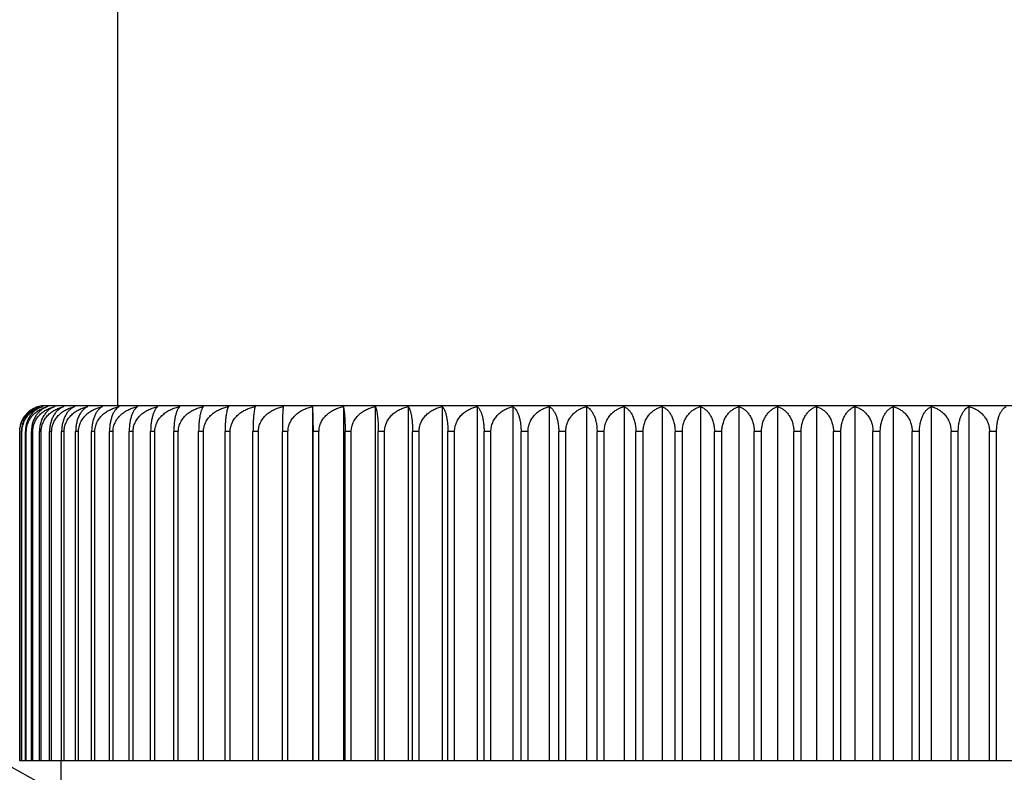
# Model space of a CAD drawing. Units: inches. Extents: x 0 to 11, y 0 to 8.5.
# Drawn here: x 9.1 to 9.5, y 5.8 to 6.1 of the extents above; entities that cross this region are included whole.
import ezdxf

# ---------------------------------------------------------------- set-up
doc = ezdxf.new("R2010")
doc.units = ezdxf.units.IN
doc.header["$LTSCALE"] = 0.605
doc.header["$MEASUREMENT"] = 0
doc.layers.get('0').update_dxf_attribs({"linetype": 'CONTINUOUS'})

msp = doc.modelspace()

# ---------------------------------------------------------------- linework, layer by layer
at = {"color": 7, "linetype": 'Continuous'}
for p, q in [((9.1254479814, 6.6008617933), (9.1254479814, 5.9504523445)), ((9.6649478688, 5.9504523445), (9.0974642777, 5.9504523445)), ((9.2010709799, 5.950141315800001), (9.2010709799, 5.8129523445)), ((9.2010709799, 5.950141315800001), (9.2012409073, 5.940452344500001)), ((9.212953244400001, 5.9501386524), (9.212953244400001, 5.8129523445)), ((9.2253088704, 5.950141315800001), (9.2253088704, 5.8129523445)), ((9.2380856621, 5.950141315800001), (9.2380856621, 5.8129523445)), ((9.2512547147, 5.950141315800001), (9.2512547147, 5.8129523445)), ((9.2647799327, 5.950141315800001), (9.2647799327, 5.8129523445)), ((9.2786242446, 5.950141315800001), (9.2786242446, 5.8129523445)), ((9.2927464887, 5.9501386524), (9.2927464887, 5.8129523445)), ((9.3071175938, 5.950141315800001), (9.3071175938, 5.8129523445)), ((9.3216885328, 5.950141315800001), (9.3216885328, 5.8129523445)), ((9.336422583200001, 5.950141315800001), (9.336422583200001, 5.8129523445)), ((9.3512793598, 5.950141315800001), (9.3512793598, 5.8129523445)), ((9.3662181413, 5.950141315800001), (9.3662181413, 5.8129523445)), ((9.3811979814, 5.9501386524), (9.3811979814, 5.8129523445)), ((9.3961778216, 5.950141315800001), (9.3961778216, 5.8129523445)), ((9.411116603, 5.950141315800001), (9.411116603, 5.8129523445)), ((9.4259733796, 5.950141315800001), (9.4259733796, 5.8129523445)), ((9.44070743, 5.950141315800001), (9.44070743, 5.8129523445)), ((9.4552783691, 5.950141315800001), (9.4552783691, 5.8129523445)), ((9.0875895951, 5.8129523445), (9.0875895951, 5.940452344500001)), ((9.0884692895, 5.940452344500001), (9.0882446924, 5.940452344500001)), ((9.0882446924, 5.8129523445), (9.0882446924, 5.940452344500001)), ((9.0884692895, 5.8129523445), (9.0884692895, 5.940452344500001)), ((9.0901513328, 5.940452344500001), (9.0897776884, 5.940452344500001)), ((9.0897776884, 5.8129523445), (9.0897776884, 5.940452344500001)), ((9.0901513328, 5.8129523445), (9.0901513328, 5.940452344500001)), ((9.0926311148, 5.940452344500001), (9.0921094471, 5.940452344500001)), ((9.0921094471, 5.8129523445), (9.0921094471, 5.940452344500001)), ((9.0926311148, 5.8129523445), (9.0926311148, 5.940452344500001)), ((9.0959018385, 5.940452344500001), (9.0952335775, 5.940452344500001)), ((9.0952335775, 5.8129523445), (9.0952335775, 5.940452344500001)), ((9.0959018385, 5.8129523445), (9.0959018385, 5.940452344500001)), ((9.099957015800001, 5.940452344500001), (9.0991415164, 5.940452344500001)), ((9.0991415164, 5.8129523445), (9.0991415164, 5.940452344500001)), ((9.099957015800001, 5.8129523445), (9.099957015800001, 5.940452344500001)), ((9.1047781084, 5.940452344500001), (9.103819728300001, 5.940452344500001)), ((9.103819728300001, 5.8129523445), (9.103819728300001, 5.940452344500001)), ((9.1047781084, 5.8129523445), (9.1047781084, 5.940452344500001)), ((9.1103593254, 5.940452344500001), (9.1092638553, 5.940452344500001)), ((9.1092638553, 5.8129523445), (9.1092638553, 5.940452344500001)), ((9.1103593254, 5.8129523445), (9.1103593254, 5.940452344500001)), ((9.1166828923, 5.940452344500001), (9.1154505107, 5.940452344500001)), ((9.1154505107, 5.8129523445), (9.1154505107, 5.940452344500001)), ((9.1166828923, 5.8129523445), (9.1166828923, 5.940452344500001)), ((9.1237314767, 5.940452344500001), (9.1223655614, 5.940452344500001)), ((9.1223655614, 5.8129523445), (9.1223655614, 5.940452344500001)), ((9.1237314767, 5.8129523445), (9.1237314767, 5.940452344500001)), ((9.1314857588, 5.940452344500001), (9.1299900538, 5.940452344500001)), ((9.1299900538, 5.8129523445), (9.1299900538, 5.940452344500001)), ((9.1314857588, 5.8129523445), (9.1314857588, 5.940452344500001)), ((9.1399293786, 5.940452344500001), (9.1383030897, 5.940452344500001)), ((9.1383030897, 5.8129523445), (9.1383030897, 5.940452344500001)), ((9.1399293786, 5.8129523445), (9.1399293786, 5.940452344500001)), ((9.1490245248, 5.940452344500001), (9.1472766943, 5.940452344500001)), ((9.1472766943, 5.8129523445), (9.1472766943, 5.940452344500001)), ((9.1490245248, 5.8129523445), (9.1490245248, 5.940452344500001)), ((9.158760936, 5.940452344500001), (9.1569018252, 5.940452344500001)), ((9.1569018252, 5.8129523445), (9.1569018252, 5.940452344500001)), ((9.158760936, 5.8129523445), (9.158760936, 5.940452344500001)), ((9.1691070317, 5.940452344500001), (9.167136547, 5.940452344500001)), ((9.167136547, 5.8129523445), (9.167136547, 5.940452344500001)), ((9.1691070317, 5.8129523445), (9.1691070317, 5.940452344500001)), ((9.1800344539, 5.940452344500001), (9.1779579964, 5.940452344500001)), ((9.1779579964, 5.8129523445), (9.1779579964, 5.940452344500001)), ((9.1800344539, 5.8129523445), (9.1800344539, 5.940452344500001)), ((9.1915132514, 5.940452344500001), (9.1893365124, 5.940452344500001)), ((9.1893365124, 5.8129523445), (9.1893365124, 5.940452344500001)), ((9.1915132514, 5.8129523445), (9.1915132514, 5.940452344500001)), ((9.2035187932, 5.940452344500001), (9.2012409073, 5.940452344500001)), ((9.2012409073, 5.8129523445), (9.2012409073, 5.940452344500001)), ((9.2035187932, 5.8129523445), (9.2035187932, 5.940452344500001)), ((9.215997696699999, 5.940452344500001), (9.2136315057, 5.940452344500001)), ((9.2136315057, 5.8129523445), (9.2136315057, 5.940452344500001)), ((9.215997696699999, 5.8129523445), (9.215997696699999, 5.940452344500001)), ((9.2289362344, 5.940452344500001), (9.2264954656, 5.940452344500001)), ((9.2264954656, 5.8129523445), (9.2264954656, 5.940452344500001)), ((9.2289362344, 5.8129523445), (9.2289362344, 5.940452344500001)), ((9.242292110900001, 5.940452344500001), (9.239776407999999, 5.940452344500001)), ((9.239776407999999, 5.8129523445), (9.239776407999999, 5.940452344500001)), ((9.242292110900001, 5.8129523445), (9.242292110900001, 5.940452344500001)), ((9.2560287188, 5.940452344500001), (9.253444977100001, 5.940452344500001)), ((9.253444977100001, 5.8129523445), (9.253444977100001, 5.940452344500001)), ((9.2560287188, 5.8129523445), (9.2560287188, 5.940452344500001)), ((9.2701084069, 5.940452344500001), (9.267463708300001, 5.940452344500001)), ((9.267463708300001, 5.8129523445), (9.267463708300001, 5.940452344500001)), ((9.2701084069, 5.8129523445), (9.2701084069, 5.940452344500001)), ((9.2845006848, 5.940452344500001), (9.2817941772, 5.940452344500001)), ((9.2817941772, 5.8129523445), (9.2817941772, 5.940452344500001)), ((9.2845006848, 5.8129523445), (9.2845006848, 5.940452344500001)), ((9.2991418235, 5.940452344500001), (9.2963888912, 5.940452344500001)), ((9.2963888912, 5.8129523445), (9.2963888912, 5.940452344500001)), ((9.2991418235, 5.8129523445), (9.2991418235, 5.940452522799999)), ((9.3112324662, 5.8129523445), (9.3112324662, 5.9404527895)), ((9.3140159735, 5.940452344500001), (9.3112324662, 5.940452344500001)), ((9.3140159735, 5.8129523445), (9.3140159735, 5.9404526254)), ((9.3262595979, 5.8129523445), (9.3262595979, 5.9404523645)), ((9.3290742646, 5.940452344500001), (9.3262595979, 5.940452344500001)), ((9.3290742646, 5.8129523445), (9.3290742646, 5.9404528487)), ((9.341437312, 5.8129523445), (9.341437312, 5.940452661699999)), ((9.344275423200001, 5.940452344500001), (9.341437312, 5.940452344500001)), ((9.344275423200001, 5.8129523445), (9.344275423200001, 5.940452582200001)), ((9.3567240073, 5.8129523445), (9.3567240073, 5.9404527896)), ((9.359577783999999, 5.940452344500001), (9.3567240073, 5.940452344500001)), ((9.359577783999999, 5.8129523445), (9.359577783999999, 5.9404527636)), ((9.372077784, 5.8129523445), (9.372077784, 5.9404523511)), ((9.3749479814, 5.940452344500001), (9.372077784, 5.940452344500001)), ((9.3749479814, 5.8129523445), (9.3749479814, 5.9404523577)), ((9.3874479814, 5.8129523445), (9.3874479814, 5.9404523644)), ((9.3903181788, 5.940452344500001), (9.3874479814, 5.940452344500001)), ((9.3903181788, 5.8129523445), (9.3903181788, 5.940452344500001)), ((9.405671955599999, 5.940452344500001), (9.4028181788, 5.940452344500001)), ((9.4028181788, 5.8129523445), (9.4028181788, 5.940452344500001)), ((9.405671955599999, 5.8129523445), (9.405671955599999, 5.940452344500001)), ((9.420958650800001, 5.940452344500001), (9.4181205396, 5.940452344500001)), ((9.4181205396, 5.8129523445), (9.4181205396, 5.940452344500001)), ((9.420958650800001, 5.8129523445), (9.420958650800001, 5.940452344500001)), ((9.4361363649, 5.940452344500001), (9.4333216982, 5.940452344500001)), ((9.4333216982, 5.8129523445), (9.4333216982, 5.940452344500001)), ((9.4361363649, 5.8129523445), (9.4361363649, 5.940452344500001)), ((9.4511634967, 5.940452344500001), (9.448379989400001, 5.940452344500001)), ((9.448379989400001, 5.8129523445), (9.448379989400001, 5.940452344500001)), ((9.4511634967, 5.8129523445), (9.4511634967, 5.940452344500001)), ((9.4660070716, 5.940452344500001), (9.4632541393, 5.940452344500001)), ((9.4632541393, 5.8129523445), (9.4632541393, 5.940452344500001)), ((9.4660070716, 5.8129523445), (9.4660070716, 5.940452344500001)), ((9.6748063677, 5.8129523445), (9.0875895951, 5.8129523445)), ((9.1036979814, 5.7694864613), (9.1036979814, 5.8129523445))]:
    msp.add_line(p, q, dxfattribs=at)
for centre, radius, start, end in [((9.3811979814, 6.3248617933), 0.59375, 108.9183498168, 242.1360723132), ((9.0974290349, 5.940525395), 0.0099245328, 104.387875202, 107.385382846), ((9.0974479814, 5.940452344500001), 0.01, 90, 104.3890229413), ((9.1006728917, 5.9428490713), 0.0076098802, 106.6125272895, 113.3620559604), ((9.1011978223, 5.938306275), 0.012139247, 102.8539604219, 105.577621288), ((9.0974185374, 5.940557892799999), 0.009890383, 107.3836000684, 112.2272956329), ((9.0973375966, 5.940452075), 0.0097480014, 177.7118373531, 179.9984159781)]:
    msp.add_arc(centre, radius, start, end, dxfattribs=at)
for points, knots in [([(9.0875973675, 5.9408412675), (9.0876093836, 5.9411421679), (9.087661046900001, 5.941741144600001), (9.0878202332, 5.9426240845), (9.0880567351, 5.9434797775), (9.088463654, 5.944562586799999), (9.0891303809, 5.9458102274), (9.089981762899999, 5.946907098300001), (9.0907405352, 5.947671282000001), (9.0915298513, 5.9483504383), (9.0925874874, 5.9490683778), (9.0939436415, 5.949722941699999), (9.0948896287, 5.950024709), (9.0953656037, 5.950141315800001)], [0, 0, 0, 0, 0.0695052581, 0.1385265856, 0.2067999031, 0.2741143108, 0.4052157146, 0.5315563742, 0.5930680466, 0.6535443898, 0.7716829262999999, 0.8868929831999999, 1, 1, 1, 1]), ([(9.0953656037, 5.950141315800001), (9.0949163603, 5.950021133), (9.0940220893, 5.9497070469), (9.0927475001, 5.9490238205), (9.0915506189, 5.9481153732), (9.0904659242, 5.94697647), (9.0895364762, 5.945609657599999), (9.0889403149, 5.9443091417), (9.0885879592, 5.943182810700001), (9.0883249664, 5.9419917336), (9.0882446924, 5.9410688583), (9.0882446924, 5.940452344500001)], [0, 0, 0, 0, 0.1080287106, 0.2191765302, 0.3346507186, 0.4556053595, 0.5829338798, 0.7169024186, 0.786232887, 0.8567843992, 1, 1, 1, 1]), ([(9.0884692895, 5.940452344500001), (9.0884692895, 5.9407619473), (9.088499893, 5.941380304400001), (9.0886361967, 5.9422952385), (9.0888591844, 5.9431855012), (9.0892607415, 5.944316647999999), (9.0899424939, 5.9456237904), (9.0908300977, 5.946770875399999), (9.091627621599999, 5.947569698200001), (9.0924624408, 5.9482807251), (9.0935855321, 5.949030540800001), (9.0950280596, 5.949710672), (9.0960345328, 5.950021715499999), (9.0965413113, 5.950141315800001)], [0, 0, 0, 0, 0.0682828515, 0.136282355, 0.2037075574, 0.2703635585, 0.4006760409, 0.5269061645, 0.5885971283, 0.6493904746, 0.7685319962, 0.8851596612, 1, 1, 1, 1]), ([(9.0965413113, 5.950141315800001), (9.0961136226, 5.9500208553), (9.0952614192, 5.9497053427), (9.0940501381, 5.9490208602), (9.0929132444, 5.9481111566), (9.0918835576, 5.946971348300001), (9.0910018468, 5.945604315800001), (9.0904375381, 5.9443064295), (9.0901035007, 5.9431818954), (9.0898537177, 5.9419903461), (9.0897776884, 5.9410686307), (9.0897776884, 5.940452344500001)], [0, 0, 0, 0, 0.1052453695, 0.2141837957, 0.3282109546, 0.4486338774, 0.5764355511, 0.7118669617, 0.7822502872, 0.8540242684, 1, 1, 1, 1]), ([(9.0926311148, 5.940452344500001), (9.0926311148, 5.940761997999999), (9.0926637582, 5.941380912200001), (9.0928091029, 5.9422963684), (9.0930468549, 5.943187046799999), (9.0934758126, 5.94432098), (9.0942055, 5.9456316408), (9.095331804, 5.9469958821), (9.0966424731, 5.948130135900001), (9.098085757, 5.9490334621), (9.0996209404, 5.9497122827), (9.1006894247, 5.9500219636), (9.1012280379, 5.950141315800001)], [0, 0, 0, 0, 0.06639647559999999, 0.1326028408, 0.1984136249, 0.2637025511, 0.3921961762, 0.5179591464, 0.6411736186, 0.7622590779999999, 0.8817080859, 1, 1, 1, 1]), ([(9.1012280379, 5.950141315800001), (9.1008466224, 5.9500201041), (9.1000848962, 5.949700846900001), (9.0990103817, 5.9490134388), (9.0980031758, 5.9481011661), (9.0970922647, 5.9469599062), (9.0963132325, 5.945592890299999), (9.0957084712, 5.9440188637), (9.095321994299999, 5.9422817258), (9.0952335775, 5.941068180199999), (9.0952335775, 5.940452344500001)], [0, 0, 0, 0, 0.0988496911, 0.2027915943, 0.3136318054, 0.4329787154999999, 0.56195898, 0.7007382557999999, 0.8478928814, 1, 1, 1, 1]), ([(9.0959018385, 5.940452344500001), (9.0959018385, 5.9410700995), (9.0960357861, 5.942304063300001), (9.096616663999999, 5.9440556584), (9.0975201353, 5.9456347647), (9.098676765499999, 5.9469986583), (9.1000220502, 5.9481320523), (9.101503144299999, 5.949034649600001), (9.1030783921, 5.9497128935), (9.1041737874, 5.9500220586), (9.1047262108, 5.950141315800001)], [0, 0, 0, 0, 0.1309038837, 0.2606225028, 0.3884047356000001, 0.5140271187, 0.6376408694, 0.759582561, 0.8802433654999999, 1, 1, 1, 1]), ([(9.1047262108, 5.950141315800001), (9.1043693658, 5.950019591699999), (9.1036558343, 5.9496978759), (9.1026545231, 5.9490088203), (9.101716733, 5.9480953435), (9.1008692391, 5.9469536218), (9.1001448414, 5.945587005599999), (9.0995827309, 5.9440142766), (9.0992236202, 5.9422791587), (9.0991415164, 5.9410679623), (9.0991415164, 5.940452344500001)], [0, 0, 0, 0, 0.0952020323, 0.1963448299, 0.3054484552, 0.4242576661, 0.5539426909, 0.694593465, 0.8445552286, 1, 1, 1, 1]), ([(9.099957015800001, 5.940452344500001), (9.099957015800001, 5.9407617581), (9.0999913106, 5.941380641499999), (9.100193916, 5.942597131399999), (9.1006883188, 5.944055877699999), (9.1016118822, 5.945633452999999), (9.1027937127, 5.946996393099999), (9.1041679661, 5.9481289307), (9.105680832000001, 5.9490312001), (9.107289912799999, 5.9497096399), (9.108408114, 5.950019069400001), (9.1089722784, 5.9501386524)], [0, 0, 0, 0, 0.0649040535, 0.1296947896, 0.2582816451, 0.3853812949, 0.5108262339, 0.6347356493999999, 0.7573697109, 0.8790289434, 1, 1, 1, 1]), ([(9.1089722784, 5.9501386524), (9.1086411941, 5.9500158637), (9.1079784514, 5.949690450199999), (9.1070545541, 5.9489990184), (9.1061901636, 5.948084220399999), (9.1054096249, 5.9469424435), (9.1047428008, 5.945577049400001), (9.1042255633, 5.9440067684), (9.1038952118, 5.9422750654), (9.103819728300001, 5.9410671955), (9.103819728300001, 5.940452344500001)], [0, 0, 0, 0, 0.0912640391, 0.1894421192, 0.2967585723, 0.4150680073, 0.5455519194, 0.6881951629, 0.8410915738, 1, 1, 1, 1]), ([(9.1047781084, 5.940452344500001), (9.1047781084, 5.9407620609), (9.104813131, 5.9413816642), (9.1049690106, 5.9422977557), (9.1052239434, 5.9431889139), (9.1056849601, 5.9443261412), (9.106470526799999, 5.945640471799999), (9.1076777574, 5.9470030141), (9.1090811002, 5.948135120700001), (9.1106255665, 5.9490364867), (9.1122680336, 5.949713833200001), (9.1134086378, 5.950022203500001), (9.1139842612, 5.950141315800001)], [0, 0, 0, 0, 0.0642858254, 0.1284898713, 0.1925051252, 0.2562829389, 0.3827955382, 0.5080881825, 0.6322509243, 0.7554774129, 0.8779903925, 1, 1, 1, 1]), ([(9.1139842612, 5.950141315800001), (9.1136790319, 5.950018134900001), (9.1130673795, 5.9496898416), (9.1122215074, 5.9489973512), (9.1114308335, 5.948082025700001), (9.1107172123, 5.9469402368), (9.1101076353, 5.945575163200001), (9.1096348135, 5.9440054133), (9.109332827100001, 5.942274319199999), (9.1092638553, 5.941067553), (9.1092638553, 5.940452344500001)], [0, 0, 0, 0, 0.0869907407, 0.1819887123, 0.2874206927, 0.4052332293, 0.5365989343, 0.6813809082, 0.8374061895, 1, 1, 1, 1]), ([(9.1103593254, 5.940452344500001), (9.1103593254, 5.940762077400001), (9.1103949487, 5.9413818613), (9.1105534859, 5.9422981171), (9.1108127497, 5.943189395599999), (9.111281872200001, 5.944327456), (9.1120815563, 5.9456426579), (9.113309108200001, 5.947004725399999), (9.1147357169, 5.948136285199999), (9.1163056046, 5.9490371777), (9.1179750494, 5.949714181699999), (9.1191338183, 5.950022257000001), (9.1197187629, 5.950141315800001)], [0, 0, 0, 0, 0.0637694795, 0.1274844186, 0.1910624066, 0.2544739414, 0.3805119004999999, 0.5056996463, 0.6300997273, 0.7538475218999999, 0.8770991270999999, 1, 1, 1, 1]), ([(9.1197187629, 5.950141315800001), (9.119440421, 5.9500170862), (9.1188823897, 5.949684423099999), (9.1181185002, 5.948990360800001), (9.117405085, 5.9480746148), (9.1167614206, 5.946933324400001), (9.1162115961, 5.9455693854), (9.1157851042, 5.9440012564), (9.1155127008, 5.9422721019), (9.1154505107, 5.9410673661), (9.1154505107, 5.940452344500001)], [0, 0, 0, 0, 0.0824405015, 0.1741371818, 0.2776822967, 0.3950659414, 0.5274092834, 0.6744240187999999, 0.8336563404999999, 1, 1, 1, 1]), ([(9.1166828923, 5.940452344500001), (9.1166828923, 5.9407620913), (9.1167190164, 5.9413820278), (9.1168797688, 5.942298421699999), (9.117142641100001, 5.9431898002), (9.117618524800001, 5.944328555), (9.1184299799, 5.9456444658), (9.119674439199999, 5.947006125), (9.121120404900001, 5.9481372288), (9.1227114495, 5.9490377336), (9.1244033533, 5.949714460599999), (9.1255772526, 5.950022299800001), (9.126169961, 5.950141315800001)], [0, 0, 0, 0, 0.063344043, 0.126656215, 0.1898745301, 0.2529853031, 0.3786351734, 0.5037394504, 0.6283365718, 0.7525130845, 0.8763700478, 1, 1, 1, 1]), ([(9.126169961, 5.950141315800001), (9.1259191327, 5.950015716599999), (9.1254165805, 5.9496777819), (9.1247372993, 5.9489825001), (9.124103226799999, 5.9480668361), (9.123531152, 5.9469264372), (9.1230423409, 5.945563838099999), (9.1226631013, 5.9439973626), (9.1224208493, 5.9422700542), (9.1223655614, 5.941067193899999), (9.1223655614, 5.940452344500001)], [0, 0, 0, 0, 0.0776281888, 0.1659241027, 0.2675932846, 0.3846153343, 0.5180205813000001, 0.6673467761999999, 0.8298513414, 1, 1, 1, 1]), ([(9.1237314767, 5.940452344500001), (9.1237314767, 5.9407621025), (9.123768, 5.941382162000001), (9.1239305177, 5.942298666699999), (9.124196265, 5.9431901245), (9.12467754, 5.9443294325), (9.125498378, 5.945645897), (9.1267562913, 5.947007223099999), (9.1282176607, 5.9481379636), (9.1298255456, 5.9490381638), (9.1315353304, 5.949714675499999), (9.1327212811, 5.9500223327), (9.133320173200001, 5.950141315800001)], [0, 0, 0, 0, 0.0630081971, 0.1260025645, 0.1889373388, 0.2518113469, 0.3771567664, 0.5021970322, 0.6269506251, 0.7514650409999999, 0.8757978290999999, 1, 1, 1, 1]), ([(9.133320173200001, 5.950141315800001), (9.1330974438, 5.950013902699999), (9.1327767292, 5.949765942999999), (9.132391849500001, 5.949363169700001), (9.1319855043, 5.948850703300001), (9.1315070799, 5.948058741100001), (9.1310079182, 5.94691978), (9.1305811556, 5.945558617100001), (9.1302499475, 5.9439937943), (9.1300383356, 5.942268198300001), (9.1299900538, 5.941067038300001), (9.1299900538, 5.940452344500001)], [0, 0, 0, 0, 0.0726038359, 0.1133591705, 0.1575467163, 0.2573860111, 0.3741173951, 0.5086413273, 0.6603040920000001, 0.8260736520999999, 1, 1, 1, 1]), ([(9.1314857588, 5.940452344500001), (9.1314857588, 5.940762110900001), (9.1315225784, 5.9413822623), (9.1316864057, 5.9422988496), (9.131954285499999, 5.9431903662), (9.132439562, 5.944330084600001), (9.133267362, 5.945646953200001), (9.134535245, 5.947008028), (9.1360080291, 5.9481384992), (9.1376283958, 5.9490384761), (9.1393514362, 5.949714831000001), (9.1405463237, 5.9500223564), (9.1411498012, 5.950141315800001)], [0, 0, 0, 0, 0.0627608658, 0.1255212737, 0.1882474647, 0.2509474912, 0.3760697859, 0.5010639624000001, 0.6259332986, 0.7506962519, 0.8753782986, 1, 1, 1, 1]), ([(9.1411498012, 5.950141315800001), (9.1409557741, 5.9500114738), (9.1406805158, 5.9497604439), (9.140354499199999, 5.949360811), (9.1401049614, 5.9489923236), (9.1398633474, 5.948568510299999), (9.1395397123, 5.9478992253), (9.1391712449, 5.9469132877), (9.1388073854, 5.945553931699999), (9.1385777791, 5.9442837101), (9.1384394359, 5.9431745342), (9.1383343912, 5.9419796263), (9.1383030897, 5.9410669009), (9.1383030897, 5.940452344500001)], [0, 0, 0, 0, 0.067471317, 0.1063116148, 0.14901596, 0.1958938517, 0.24719102, 0.363725245, 0.4994120591, 0.6533964587, 0.7363516284999999, 0.822392597, 1, 1, 1, 1]), ([(9.1399293786, 5.940452344500001), (9.1399293786, 5.9407618323), (9.139966323200001, 5.9413814739), (9.1401307039, 5.942297297000001), (9.1403994915, 5.9431880996), (9.1408865266, 5.944327203899999), (9.1417174731, 5.945643492799999), (9.142989878, 5.9470038694), (9.1444679765, 5.9481340764), (9.1460943084, 5.9490342261), (9.147823842100001, 5.9497111695), (9.1490231721, 5.950019304600001), (9.1496289671, 5.9501386524)], [0, 0, 0, 0, 0.062601161, 0.1252105337, 0.1878021452, 0.2503899977, 0.3753689091, 0.500333901, 0.6252782232999999, 0.7502014725, 0.8751084037000001, 1, 1, 1, 1]), ([(9.1496289671, 5.9501386524), (9.149551312, 5.9500755677), (9.1493968685, 5.9499289399), (9.1491812242, 5.949668132899999), (9.148970024, 5.9493540228), (9.1487642593, 5.9489855902), (9.1485648496, 5.9485617824), (9.1482967312, 5.9478901375), (9.1479924839, 5.946903062300001), (9.147692532899999, 5.9455457763), (9.1474595664, 5.943984868899999), (9.1473106552, 5.942263573200001), (9.1472766943, 5.9410662289), (9.1472766943, 5.940452344500001)], [0, 0, 0, 0, 0.0294978014, 0.0625625459, 0.0995977453, 0.1409386399, 0.1868646084, 0.2375934977, 0.3540507718999999, 0.490898011, 0.6470758154999999, 0.8190080325, 1, 1, 1, 1]), ([(9.1490245248, 5.940452344500001), (9.1490245248, 5.940762118899999), (9.1490616241, 5.9413823577), (9.1492266877, 5.9422990233), (9.1494965802, 5.9431905952), (9.1499856358, 5.9443307007), (9.150820009, 5.9456479459), (9.1520972948, 5.9470087802), (9.1535808452, 5.9481389974), (9.1552129865, 5.949038765499999), (9.156948533200001, 5.9497149747), (9.1581518547, 5.9500223784), (9.158759659400001, 5.950141315800001)], [0, 0, 0, 0, 0.06252879230000001, 0.1250697377, 0.1876003849, 0.2501374534, 0.3750512247, 0.5000029675, 0.6249812940999999, 0.7499772090000001, 0.8749860767000001, 1, 1, 1, 1]), ([(9.158759659400001, 5.950141315800001), (9.1586973036, 5.950077376699999), (9.158574032999999, 5.9499289327), (9.158404365099999, 5.9496688451), (9.158238053, 5.9493554472), (9.158075909299999, 5.9489876556), (9.1579186761, 5.9485643616), (9.1577064247, 5.9478908094), (9.1574663097, 5.9469026166), (9.1572298489, 5.9455461753), (9.1570461109, 5.943985525800001), (9.1569286174, 5.942264001900001), (9.1569018252, 5.941066686699999), (9.1569018252, 5.940452344500001)], [0, 0, 0, 0, 0.0267823503, 0.0576576463, 0.09298552449999999, 0.1330563534, 0.178109021, 0.228328157, 0.3447584256, 0.4827334534, 0.641009416, 0.8157726902, 1, 1, 1, 1]), ([(9.158760936, 5.940452344500001), (9.158760936, 5.9407621184), (9.1587980178, 5.9413823517), (9.158963004, 5.9422990124), (9.1592327706, 5.943190580800001), (9.1597215896, 5.9443306621), (9.1605555514, 5.9456478839), (9.161832249, 5.947008733300001), (9.1633151258, 5.9481389664), (9.1649465305, 5.9490387475), (9.1666812946, 5.9497149658), (9.167884088300001, 5.950022377000001), (9.1684916223, 5.950141315800001)], [0, 0, 0, 0, 0.0625432767, 0.1250979176, 0.1876407642, 0.250187995, 0.375114757, 0.5000691254, 0.6250406386999999, 0.7500220208, 0.8750105159, 1, 1, 1, 1]), ([(9.1684916223, 5.950141315800001), (9.168445176799999, 5.9500760213), (9.16835434, 5.9499252924), (9.1682311992, 5.9496658068), (9.1681103007, 5.9493529338), (9.1679923032, 5.948985583400001), (9.1678777966, 5.9485626384), (9.1677227021, 5.9478874718), (9.1675477118, 5.946898655), (9.1673755174, 5.9455433889), (9.1672416774, 5.943983748), (9.1671560664, 5.9422631102), (9.167136547, 5.9410666124), (9.167136547, 5.940452344500001)], [0, 0, 0, 0, 0.0243762336, 0.0533804106, 0.0872920501, 0.1263380683, 0.1707082334, 0.2205503502, 0.3370416817, 0.4760060154, 0.6360383839, 0.8131305356, 1, 1, 1, 1]), ([(9.1691070317, 5.940452344500001), (9.1691070317, 5.9407621149), (9.169143991, 5.9413823099), (9.169308436, 5.9422989363), (9.1695773214, 5.943190480499999), (9.170064485900001, 5.9443303923), (9.17089557, 5.9456474497), (9.172168152000001, 5.9470084047), (9.1736463165, 5.948138749), (9.1752725672, 5.9490386213), (9.177001857, 5.9497149032), (9.1782009588, 5.9500223675), (9.1788065985, 5.950141315800001)], [0, 0, 0, 0, 0.0626447429, 0.1252953301, 0.1879236554, 0.2505421067, 0.3755599606, 0.5005328066, 0.6254566319, 0.7503361824, 0.8751818690000001, 1, 1, 1, 1]), ([(9.1788065985, 5.950141315800001), (9.178776848, 5.9500745295), (9.1787195263, 5.9499218498), (9.1786428224, 5.9496631788), (9.1785673506, 5.9493509001), (9.178461905499999, 5.9488258334), (9.178340639, 5.948026807000001), (9.1782151693, 5.946895872000001), (9.1781075459, 5.94554142), (9.1780237787, 5.943982517), (9.1779702126, 5.9422624921), (9.1779579964, 5.941066561), (9.1779579964, 5.940452344500001)], [0, 0, 0, 0, 0.022477689, 0.0500548021, 0.0829126308, 0.1212119496, 0.2146739991, 0.33125276, 0.4709823412, 0.6323370499000001, 0.8111664251999999, 1, 1, 1, 1]), ([(9.1800344539, 5.940452344500001), (9.1800344539, 5.9407621085), (9.1800711863, 5.9413822327), (9.180234627899999, 5.942298795599999), (9.1805018799, 5.9431902949), (9.180985977999999, 5.9443298925), (9.181811728, 5.9456466427), (9.183076676499999, 5.947007791900001), (9.1845461008, 5.9481383423), (9.186162793300001, 5.949038384800001), (9.1878819314, 5.949714785599999), (9.1890741879, 5.9500223495), (9.1896763154, 5.950141315800001)], [0, 0, 0, 0, 0.0628335299, 0.1256626661, 0.1884501184, 0.2512012269, 0.3763889789, 0.501396603, 0.6262318902, 0.7509218526000001, 0.8755013912999999, 1, 1, 1, 1]), ([(9.1896763154, 5.950141315800001), (9.1896641962, 5.9500733732), (9.1896411485, 5.949919531900001), (9.1895962055, 5.9495398738), (9.189544649, 5.948927723200001), (9.1894895479, 5.948024533), (9.189439460900001, 5.9468942804), (9.1893963517, 5.9455403602), (9.1893497026, 5.943367801900001), (9.1893365124, 5.941647952999999), (9.1893365124, 5.940452344500001)], [0, 0, 0, 0, 0.0213445421, 0.0480936152, 0.1182295208, 0.2112930032, 0.327938092, 0.4681151351, 0.6302295343, 1, 1, 1, 1]), ([(9.1915132514, 5.940452344500001), (9.1915132514, 5.9407620991), (9.191549653, 5.9413821209), (9.1917116327, 5.942298591799999), (9.1919765038, 5.9431900255), (9.1924561352, 5.9443291649), (9.1932741131, 5.9456454617), (9.1945279276, 5.9470068901), (9.195984604, 5.9481377412), (9.1975873579, 5.9490380339), (9.1992916942, 5.949714610700001), (9.2004739723, 5.9500223228), (9.2010709799, 5.950141315800001)], [0, 0, 0, 0, 0.0631102626, 0.1262011994, 0.1892221082, 0.2521680101, 0.3776057759000001, 0.5026653189, 0.6273712740999999, 0.7517830501, 0.8759714234999999, 1, 1, 1, 1]), ([(9.2035187932, 5.940452344500001), (9.2035187932, 5.9407618029), (9.2035546963, 5.941381122799999), (9.2037144723, 5.9422966564), (9.2039757609, 5.9431872522), (9.2044487288, 5.9443249136), (9.2052551947, 5.9456397672), (9.2064925115, 5.9470010179), (9.2079304317, 5.9481321715), (9.20951283, 5.949033111499999), (9.2111957073, 5.9497106125), (9.2123635869, 5.9500192191), (9.212953244400001, 5.9501386524)], [0, 0, 0, 0, 0.06347504009999999, 0.1269112495, 0.1902403787, 0.2534438635, 0.3792137489, 0.504344177, 0.6288808902, 0.7529253556000001, 0.8765954743000001, 1, 1, 1, 1]), ([(9.212953244400001, 5.9501386524), (9.212977180800001, 5.9500712145), (9.2130230748, 5.949917692000001), (9.2130843074, 5.9496588093), (9.2131445873, 5.949346321699999), (9.2132289137, 5.948820518300001), (9.2133258026, 5.9480212635), (9.2134260458, 5.9468907378), (9.213512029, 5.9455370528), (9.2135789538, 5.9439792962), (9.2136217467, 5.9422607723), (9.2136315057, 5.9410659953), (9.2136315057, 5.940452344500001)], [0, 0, 0, 0, 0.0220622202, 0.04934364309999999, 0.0819942894, 0.1201555196, 0.2135036221, 0.330131283, 0.4700334203, 0.6316529318, 0.8108089304, 1, 1, 1, 1]), ([(9.215997696699999, 5.940452344500001), (9.215997696699999, 5.9407620721), (9.2160331308, 5.9413817989), (9.2161908309, 5.942298002799999), (9.2164487306, 5.9431892435), (9.2169152992, 5.9443270414), (9.2177105359, 5.9456419713), (9.2189316913, 5.947004190099999), (9.220350976499999, 5.948135922300001), (9.2219128614, 5.949036962999999), (9.2235738124, 5.9497140736), (9.2247268611, 5.9500222404), (9.2253088704, 5.950141315800001)], [0, 0, 0, 0, 0.0639314221, 0.1277997285, 0.1915147707, 0.2550410356, 0.3812274304, 0.5064476506000001, 0.6307730787, 0.7543574884, 0.8773778989, 1, 1, 1, 1]), ([(9.2253088704, 5.950141315800001), (9.2253498514, 5.950075523400001), (9.225429627999999, 5.949924082100001), (9.2255372628, 5.9496648589), (9.2256430073, 5.9493521849), (9.2257462601, 5.9489849849), (9.2258464827, 5.948562151699999), (9.2259823604, 5.9478865459), (9.2261355547, 5.9468975814), (9.2262862741, 5.9455426412), (9.2264034318, 5.9439832749), (9.2264783784, 5.9422628736), (9.2264954656, 5.941066592699999), (9.2264954656, 5.940452344500001)], [0, 0, 0, 0, 0.0236741789, 0.0521451502, 0.0856602078, 0.1244235228, 0.1686085366, 0.2183513883, 0.3348709733, 0.4741197902000001, 0.6346475129, 0.8123921336, 1, 1, 1, 1]), ([(9.2289362344, 5.940452344500001), (9.2289362344, 5.9407620548), (9.2289710349, 5.9413815921), (9.229125931699999, 5.942297623200001), (9.2293792626, 5.943188736900001), (9.2298372837, 5.9443256561), (9.2306176316, 5.9456396589), (9.231817337799999, 5.9470023723), (9.2332120657, 5.948134681), (9.234747121, 5.949036224199999), (9.236379603200001, 5.9497137002), (9.237513487200001, 5.950022183), (9.2380856621, 5.950141315800001)], [0, 0, 0, 0, 0.0644784025, 0.1288649422, 0.1930434838, 0.2569582526, 0.3836488872, 0.5089816686, 0.6330564109000001, 0.7560882073999999, 0.8783246090000001, 1, 1, 1, 1]), ([(9.2380856621, 5.950141315800001), (9.2381427845, 5.9500769545), (9.2382553691, 5.9499277415), (9.2384095417, 5.9496678175), (9.2385607331, 5.9493545773), (9.2387081821, 5.948986927000001), (9.2388511987, 5.9485637489), (9.2390444887, 5.947889611799999), (9.2392629464, 5.9469011783), (9.2394780155, 5.9455451585), (9.239645149, 5.943984874400001), (9.2397520357, 5.9422636747), (9.239776407999999, 5.941066659500001), (9.239776407999999, 5.940452344500001)], [0, 0, 0, 0, 0.0259392916, 0.0561517138, 0.09097366220000001, 0.1306757464, 0.1754808775, 0.2255613878, 0.3420065413, 0.4803304858, 0.6392319749, 0.8148274073, 1, 1, 1, 1]), ([(9.242292110900001, 5.940452344500001), (9.242292110900001, 5.9407620352), (9.2423262131, 5.9413814119), (9.242527655, 5.94259868), (9.2430190177, 5.9440580625), (9.2439371811, 5.9456366474), (9.2451121822, 5.9470003104), (9.2464784927, 5.948133176), (9.2479825454, 5.9490353388), (9.249582135199999, 5.9497132449), (9.2506938939, 5.950022113099999), (9.2512547147, 5.950141315800001)], [0, 0, 0, 0, 0.06512981030000001, 0.1301345187, 0.2590748421, 0.3863834064, 0.5118755798, 0.6356816903, 0.7580869756, 0.8794212487, 1, 1, 1, 1]), ([(9.2512547147, 5.950141315800001), (9.2513273721, 5.9500781211), (9.2514716569, 5.949931170499999), (9.2516722004, 5.9496708738), (9.2518686536, 5.9493572276), (9.2520600898, 5.9489891867), (9.2522456528, 5.948565674099999), (9.2524955139, 5.9478934161), (9.2527787515, 5.9469058136), (9.2530578821, 5.945548456699999), (9.253274726799999, 5.9439869981), (9.2534133607, 5.9422647439), (9.253444977100001, 5.9410667487), (9.253444977100001, 5.940452344500001)], [0, 0, 0, 0, 0.0285520673, 0.0608418668, 0.09726370210000002, 0.1381413036, 0.1837426675, 0.2342759022, 0.35069916, 0.4879354348, 0.6448640997999999, 0.8178247406, 1, 1, 1, 1]), ([(9.2560287188, 5.940452344500001), (9.2560287188, 5.940762013500001), (9.2560619635, 5.9413810979), (9.256209972, 5.9422967123), (9.2564520703, 5.9431875123), (9.2568891232, 5.9443222762), (9.2576329254, 5.945633897), (9.2587797474, 5.9469977384), (9.2601139183, 5.948131454299999), (9.2615828508, 5.9490342727), (9.2631452149, 5.9497127022), (9.2642319523, 5.9500220288), (9.2647799327, 5.950141315800001)], [0, 0, 0, 0, 0.0658531058, 0.1315435387, 0.1968908561, 0.2617886617, 0.3897660597, 0.5154015101, 0.6388566054, 0.7604946948000001, 0.8807393777, 1, 1, 1, 1]), ([(9.2647799327, 5.950141315800001), (9.2649642392, 5.9500104908), (9.2652239963, 5.9497583994), (9.2655303007, 5.9493599741), (9.2657654271, 5.9489915306), (9.2659931084, 5.9485677912), (9.2662985017, 5.947897716799999), (9.2666458096, 5.946911303099999), (9.266988573899999, 5.9455524623), (9.2672048147, 5.9442831161), (9.2673351848, 5.9431743482), (9.2674342141, 5.941979365700001), (9.267463708300001, 5.9410668594), (9.267463708300001, 5.940452344500001)], [0, 0, 0, 0, 0.0657625588, 0.1039791826, 0.1462076137, 0.1927493348, 0.2438421549, 0.3603360071, 0.496418081, 0.6511657584, 0.7346121114, 0.8211996109, 1, 1, 1, 1]), ([(9.2701084069, 5.940452344500001), (9.2701084069, 5.94076199), (9.2701407347, 5.941380815900001), (9.2702846805, 5.9422961898), (9.2705201498, 5.9431868043), (9.2709448597, 5.944320302), (9.2716671399, 5.945630450399999), (9.2727826552, 5.946994892999999), (9.274080964400001, 5.9481294271), (9.275510762, 5.949033023099999), (9.2770316576, 5.9497120542), (9.2780905525, 5.950021928099999), (9.2786242446, 5.950141315800001)], [0, 0, 0, 0, 0.0666844347, 0.1331643418, 0.1992210755, 0.2647178544, 0.39348679, 0.5193191678, 0.6424071516, 0.7631993776999999, 0.8822247792, 1, 1, 1, 1]), ([(9.2786242446, 5.950141315800001), (9.2788374771, 5.9500131713), (9.2791432063, 5.949764215599999), (9.2795085399, 5.9493624127), (9.2798959466, 5.9488489276), (9.280351376, 5.948056081900001), (9.2808260184, 5.9469176212), (9.281231898, 5.945556975900001), (9.2815469487, 5.9439926848), (9.2817482509, 5.9422676268), (9.2817941772, 5.9410669904), (9.2817941772, 5.940452344500001)], [0, 0, 0, 0, 0.070901006, 0.1110149698, 0.1547028155, 0.2539565346, 0.3706149286, 0.5055272591, 0.6579733489999999, 0.8248257720000001, 1, 1, 1, 1]), ([(9.2845006848, 5.940452344500001), (9.2845006848, 5.9407616812), (9.2845319499, 5.9413796653), (9.2846711884, 5.942293966799999), (9.284898975099999, 5.943183624900001), (9.2853094768, 5.944314889), (9.286006907400001, 5.9456224278), (9.2869130186, 5.9467676805), (9.2877268903, 5.9475654928), (9.2885803818, 5.9482770115), (9.2897284856, 5.9490271911), (9.291201855599999, 5.949707488200001), (9.292229043899999, 5.9500187375), (9.2927464887, 5.9501386524)], [0, 0, 0, 0, 0.0676028478, 0.134955685, 0.2017981605, 0.2679599597, 0.3976122472999999, 0.5236675506, 0.5854496552, 0.646444033, 0.7662803033, 0.8839200457999999, 1, 1, 1, 1]), ([(9.2927464887, 5.9501386524), (9.2929877716, 5.950012067799999), (9.293470815700001, 5.9496714375), (9.2941205263, 5.9489752597), (9.2947269439, 5.9480595037), (9.2952740744, 5.9469196327), (9.2957416003, 5.9455580873), (9.2961043243, 5.9439931634), (9.2963360197, 5.9422678175), (9.2963888912, 5.941066584800001), (9.2963888912, 5.940452344500001)], [0, 0, 0, 0, 0.0760111712, 0.163203274, 0.2642928595, 0.3812338079, 0.5150106435, 0.6650944658, 0.828646297, 1, 1, 1, 1]), ([(9.2991418235, 5.940452522799999), (9.2991418235, 5.941069616900001), (9.2992324274, 5.9419954649), (9.299527027, 5.9431852579), (9.2999235912, 5.9443160365), (9.3005966179, 5.945622425800001), (9.3014738565, 5.9467702111), (9.302262254299999, 5.947569472300001), (9.3030867448, 5.948280224299999), (9.3041960262, 5.9490299605), (9.3056215579, 5.949710358200001), (9.306616652999999, 5.9500216665), (9.3071175938, 5.950141315800001)], [0, 0, 0, 0, 0.136834602, 0.2045753968, 0.2715013206, 0.402183593, 0.5285301387, 0.59018537, 0.6508848336, 0.7696828486, 0.8857967589, 1, 1, 1, 1]), ([(9.3071175938, 5.950141315800001), (9.3073868228, 5.9500166745), (9.3079265569, 5.9496823741), (9.3086625045, 5.9489878849), (9.3093496705, 5.948072149500001), (9.3099696279, 5.9469311708), (9.3104992416, 5.945567728099999), (9.3109100906, 5.9440002263), (9.311172516100001, 5.9422717748), (9.3112324662, 5.941067730499999), (9.3112324662, 5.9404527895)], [0, 0, 0, 0, 0.0808640874, 0.1714359824, 0.2743526378, 0.3916071585, 0.5242949371, 0.6720723214000001, 0.8323903167, 1, 1, 1, 1]), ([(9.3140159735, 5.9404526254), (9.3140159735, 5.9410694973), (9.3141029161, 5.9419942425), (9.3143863122, 5.9431844901), (9.3147671535, 5.9443136546), (9.3154127612, 5.9456179476), (9.3162572794, 5.9467678994), (9.3170168939, 5.9475686153), (9.3178088726, 5.9482784969), (9.3188746483, 5.9490279837), (9.3202466491, 5.949709286699999), (9.3212059533, 5.950021497000001), (9.3216885328, 5.950141315800001)], [0, 0, 0, 0, 0.1390527978, 0.2077677266, 0.275524036, 0.4073302052, 0.5339953939000001, 0.5955091985000001, 0.6558800903, 0.7735172281, 0.8879159781, 1, 1, 1, 1]), ([(9.3216885328, 5.950141315800001), (9.3219848727, 5.9500178152), (9.3225788506, 5.9496881578), (9.323397697699999, 5.948995120499999), (9.3241628694, 5.9480796087), (9.3248533711, 5.9469379458), (9.325443184700001, 5.945573228400001), (9.3259006756, 5.9440040158), (9.3261928698, 5.9422735798), (9.3262595979, 5.941067508200001), (9.3262595979, 5.9404523645)], [0, 0, 0, 0, 0.0855054384, 0.1794171155, 0.2842213131, 0.4018843477, 0.5335659482, 0.6790815240000001, 0.8361657061, 1, 1, 1, 1]), ([(9.3290742646, 5.9404528487), (9.3290742646, 5.9410694872), (9.3291573383, 5.941993085499999), (9.3294287573, 5.9431837814), (9.329792861900001, 5.9443112315), (9.330409293999999, 5.9456132), (9.3312187036, 5.946765392300001), (9.331947452, 5.9475676873), (9.332704680199999, 5.948276559500001), (9.3337238753, 5.949025696900001), (9.3350385605, 5.949708020399999), (9.3359596184, 5.950021295), (9.336422583200001, 5.950141315800001)], [0, 0, 0, 0, 0.1414737429, 0.2112550195, 0.2799236704, 0.4129762364, 0.540012315, 0.6013809461, 0.6613991825, 0.7777678997, 0.8902719724, 1, 1, 1, 1]), ([(9.336422583200001, 5.950141315800001), (9.336745349600001, 5.9500187026), (9.337391742100001, 5.949692897899999), (9.338290705599999, 5.9490015665), (9.3391315613, 5.9480867703), (9.3398907586, 5.946944899), (9.3405393562, 5.9455792505), (9.3410424893, 5.9440085152), (9.3413638524, 5.9422761471), (9.341437312, 5.941067986799999), (9.341437312, 5.940452661699999)], [0, 0, 0, 0, 0.0898634222, 0.1869850185, 0.2936630892, 0.4117909583, 0.5425549474, 0.6859054185, 0.8398498378, 1, 1, 1, 1]), ([(9.344275423200001, 5.940452582200001), (9.344275423200001, 5.9410690058), (9.3443543378, 5.941991472100001), (9.3446130162, 5.9431826761), (9.3449593755, 5.944308384299999), (9.3455450924, 5.945608011), (9.3464589073, 5.9469748785), (9.3475255964, 5.948114062999999), (9.3487028415, 5.9490229038), (9.3499567015, 5.949706519299999), (9.3508371839, 5.950021047999999), (9.3512793598, 5.950141315800001)], [0, 0, 0, 0, 0.1441124287, 0.2150606788, 0.284732581, 0.419173423, 0.5466523028, 0.6674315233, 0.7824355637, 0.8928690212, 1, 1, 1, 1]), ([(9.3512793598, 5.950141315800001), (9.3516278107, 5.9500193977), (9.3523248413, 5.949696765900001), (9.3533010401, 5.949007173200001), (9.354215032, 5.9480933693), (9.355040823300001, 5.9469516086), (9.3557465695, 5.945585250700001), (9.3562941653, 5.9440130636), (9.3566439835, 5.9422786978), (9.3567240073, 5.9410683155), (9.3567240073, 5.9404527896)], [0, 0, 0, 0, 0.0939190173, 0.1940869214, 0.3025947358, 0.4212285694, 0.5511676303999999, 0.6924714118, 0.8434040748, 1, 1, 1, 1]), ([(9.359577783999999, 5.9404527636), (9.359577783999999, 5.9410689512), (9.3596763517, 5.94228647), (9.3601063734, 5.9440268117), (9.3607787564, 5.945602581599999), (9.3616440375, 5.946969702100001), (9.3626546945, 5.948109713099999), (9.3637708351, 5.9490198131), (9.3649602168, 5.949704716799999), (9.3657978923, 5.9500207535), (9.3662181413, 5.950141315800001)], [0, 0, 0, 0, 0.1469572649, 0.2898117185, 0.4257758633, 0.5537655106, 0.6740224293000001, 0.7875578871, 0.8957300934, 1, 1, 1, 1]), ([(9.3662181413, 5.950141315800001), (9.366591466000001, 5.950019945599999), (9.3673373375, 5.9496999186), (9.3683877957, 5.9490119791), (9.3693721922, 5.9480992702), (9.3702622282, 5.946957932799999), (9.371023352, 5.9455905987), (9.3718297087, 5.9434437696), (9.372077784, 5.941660132999999), (9.372077784, 5.9404523511)], [0, 0, 0, 0, 0.0977436357, 0.200854318, 0.3112107674, 0.430469785, 0.5597760223, 0.6992727195999999, 1, 1, 1, 1]), ([(9.3749479814, 5.9404523577), (9.3749479814, 5.941067779299999), (9.3750403372, 5.9422818425), (9.3754438563, 5.944018900900001), (9.3760751746, 5.9455926867), (9.376888215, 5.946959268300001), (9.3778385985, 5.9480999753), (9.37888903, 5.949011690800001), (9.380009207, 5.949698737899999), (9.3808011116, 5.950017310700001), (9.3811979814, 5.9501386524)], [0, 0, 0, 0, 0.1499557593, 0.2953138531, 0.4329151904, 0.5614779594, 0.6812009389, 0.7931657262999999, 0.8988783484, 1, 1, 1, 1]), ([(9.3811979814, 5.9501386524), (9.3815948507, 5.950017310800001), (9.382386752999999, 5.9496987393), (9.3835069263, 5.9490116949), (9.3845573556, 5.9480999842), (9.3855077377, 5.9469592815), (9.3863207808, 5.9455927036), (9.386952101, 5.9440189186), (9.387355623, 5.9422818562), (9.3874479814, 5.9410677893), (9.3874479814, 5.9404523644)], [0, 0, 0, 0, 0.1011215708, 0.2068337524, 0.3187981633, 0.4385209779, 0.5670834586, 0.7046850535, 0.8500433628, 1, 1, 1, 1]), ([(9.3903181788, 5.940452344500001), (9.3903181788, 5.9416601226), (9.3905662505, 5.943443754800001), (9.391372603999999, 5.945590581799999), (9.3921337251, 5.946957919400001), (9.3930237625, 5.9480992613), (9.394008161, 5.949011975), (9.3950586226, 5.9496999173), (9.3958044964, 5.950019945499999), (9.3961778216, 5.950141315800001)], [0, 0, 0, 0, 0.3007261528, 0.4402225968, 0.5695291460999999, 0.6887883394, 0.7991451712000001, 0.9022562854, 1, 1, 1, 1]), ([(9.3961778216, 5.950141315800001), (9.3965980822, 5.9500207501), (9.3974357796, 5.949704703099999), (9.3986251894, 5.9490197725), (9.3997413537, 5.948109634500001), (9.400752025700001, 5.946969571499999), (9.4016173137, 5.9456023865), (9.4022896795, 5.9440265419), (9.4027196836, 5.9422861229), (9.4028181788, 5.9410685549), (9.4028181788, 5.940452344500001)], [0, 0, 0, 0, 0.1042693319, 0.2124407285, 0.3259756519, 0.4462325329, 0.5742222919, 0.7101871808, 0.8530421867, 1, 1, 1, 1]), ([(9.405671955599999, 5.940452344500001), (9.405671955599999, 5.9410678878), (9.4057519139, 5.9422783134), (9.4061017121, 5.9440127503), (9.40664929, 5.9455850151), (9.4073550366, 5.9469514461), (9.4081808427, 5.948093269199999), (9.409094858200001, 5.9490071222), (9.4100710872, 5.9496967485), (9.4107681411, 5.9500193938), (9.411116603, 5.950141315800001)], [0, 0, 0, 0, 0.1565944623, 0.307527265, 0.4488314685, 0.5787713924, 0.6974056195999999, 0.8059136719, 0.9060815529999999, 1, 1, 1, 1]), ([(9.411116603, 5.950141315800001), (9.4115587857, 5.9500210462), (9.4124392802, 5.949706512100001), (9.413693155499999, 5.9490228824), (9.4148704138, 5.948114021799999), (9.4159371116, 5.946974809299999), (9.4168509313, 5.9456079064), (9.4174366422, 5.9443082451), (9.417782991000001, 5.9431825072), (9.4180416591, 5.9419912722), (9.4181205396, 5.9410687825), (9.4181205396, 5.940452344500001)], [0, 0, 0, 0, 0.1071306407, 0.2175634524, 0.3325670292, 0.4533461602, 0.5808249824, 0.715266327, 0.7849382971, 0.8558868762999999, 1, 1, 1, 1]), ([(9.420958650800001, 5.940452344500001), (9.420958650800001, 5.9410676812), (9.4210320673, 5.942275871100001), (9.421353416699999, 5.9440082883), (9.4218565375, 5.9455790786), (9.4225051346, 5.9469447797), (9.423264341900001, 5.9480866964), (9.4241052133, 5.9490015288), (9.4250041973, 5.949692885), (9.4256506059, 5.9500186998), (9.4259733796, 5.950141315800001)], [0, 0, 0, 0, 0.1601487672, 0.3140932074, 0.4574439388, 0.5882086910000001, 0.7063369327, 0.8130153008, 0.9101369867, 1, 1, 1, 1]), ([(9.4259733796, 5.950141315800001), (9.4264363599, 5.950021291000001), (9.427357447, 5.949708004), (9.4286721704, 5.949025648099999), (9.4296913903, 5.948276473099999), (9.430448634600001, 5.947567563300001), (9.431177395, 5.9467652225), (9.4319868116, 5.9456129633), (9.4326032303, 5.9443109211), (9.4329673069, 5.9431834086), (9.433238702999999, 5.941992652200001), (9.4333216982, 5.9410690093), (9.4333216982, 5.940452344500001)], [0, 0, 0, 0, 0.1097274659, 0.2222307175, 0.3385988891, 0.398616921, 0.4599857118, 0.5870218896, 0.7200751812999999, 0.788743995, 0.8585256822, 1, 1, 1, 1]), ([(9.4361363649, 5.940452344500001), (9.4361363649, 5.941067485700001), (9.436203089500001, 5.9422735549), (9.436495281200001, 5.9440039893), (9.4369527704, 5.945573205), (9.437542581799999, 5.9469379278), (9.438233085, 5.9480795969), (9.4389982587, 5.948995114700001), (9.4398171092, 5.949688155900001), (9.440411089400001, 5.9500178149), (9.44070743, 5.950141315800001)], [0, 0, 0, 0, 0.1638333155, 0.3209172663, 0.466432624, 0.5981146095000001, 0.7157778604999999, 0.8205824495999999, 0.9144945145000001, 1, 1, 1, 1]), ([(9.44070743, 5.950141315800001), (9.4411900183, 5.950021494800001), (9.4421493384, 5.949709278099999), (9.4435213598, 5.949027957999999), (9.4445871485, 5.948278452), (9.4453791365, 5.947568550800001), (9.4461387577, 5.94676781), (9.4469832817, 5.945617822000001), (9.4476288817, 5.9443134877), (9.4480097085, 5.943184288099999), (9.4482930913, 5.941994004600001), (9.448379989400001, 5.9410692326), (9.448379989400001, 5.940452344500001)], [0, 0, 0, 0, 0.1120836996, 0.2264818006, 0.3441184755, 0.4044891589, 0.4660030855, 0.5926682140999999, 0.724474869, 0.7922312456999999, 0.8609465048, 1, 1, 1, 1]), ([(9.4511634967, 5.940452344500001), (9.4511634967, 5.941067303500001), (9.4512233976, 5.9422713914), (9.451485808, 5.9439999134), (9.4518966435, 5.9455674922), (9.4524262571, 5.9469310072), (9.4530462254, 5.948072047899999), (9.4537334086, 5.9489878323), (9.4544693788, 5.949682355599999), (9.4550091313, 5.950016670499999), (9.4552783691, 5.950141315800001)], [0, 0, 0, 0, 0.1676078136, 0.3279258826, 0.4757038055, 0.6083926568, 0.7256477382, 0.8285647215999999, 0.9191365632999999, 1, 1, 1, 1]), ([(9.4552783691, 5.950141315800001), (9.4557793154, 5.9500216652), (9.4567744201, 5.9497103531), (9.458199964, 5.9490299456), (9.459309252799999, 5.948280198099999), (9.460133749299999, 5.947569435499999), (9.4609221514, 5.9467701563), (9.4617993951, 5.9456223706), (9.462472417599999, 5.9443158774), (9.462868972, 5.9431852379), (9.4630892572, 5.9422950466), (9.4632239085, 5.941380201499999), (9.4632541393, 5.9407619392), (9.4632541393, 5.940452344500001)], [0, 0, 0, 0, 0.1141845221, 0.2302790468, 0.349057393, 0.4097468164, 0.4713921686999999, 0.5977181266, 0.7283796148, 0.7952947257999999, 0.8630248394, 0.9313624243, 1, 1, 1, 1]), ([(9.4660070716, 5.940452344500001), (9.4660070716, 5.9410665813), (9.4660599423, 5.942267809700001), (9.4662916362, 5.943993150599999), (9.466654359400001, 5.945558074199999), (9.4671218835, 5.946919621599999), (9.4676690148, 5.9480594962), (9.468275433099999, 5.948975256000001), (9.4689251456, 5.9496714363), (9.469408191, 5.950012067699999), (9.469649474099999, 5.9501386524)], [0, 0, 0, 0, 0.1713527259, 0.3349043202, 0.4849879187, 0.6187651204, 0.7357062809, 0.8367962743999999, 0.9239887608, 1, 1, 1, 1]), ([(9.0944638046, 5.949996601900001), (9.0940561668, 5.949868976399999), (9.0932475075, 5.9495571358), (9.0920915926, 5.948926074199999), (9.091000361499999, 5.948122110800001), (9.0899980914, 5.9471414726), (9.089114417000001, 5.9459846213), (9.0883846388, 5.944660267000001), (9.0878473629, 5.9431913966), (9.0876429168, 5.942150370299999), (9.0875815871, 5.9416189927)], [0, 0, 0, 0, 0.1118344866, 0.2261682649, 0.3438267270000001, 0.4655789605, 0.5920660067, 0.72360991, 0.8599534697, 1, 1, 1, 1]), ([(9.0901513328, 5.940452344500001), (9.0901513328, 5.941042213899999), (9.0902380866, 5.941928037999999), (9.090519946699999, 5.9430679487), (9.090901279, 5.9441580361), (9.091551580900001, 5.945425537999999), (9.0924000325, 5.9465468051), (9.0931655435, 5.9473365373), (9.0939713052, 5.948047494), (9.0950588561, 5.9488083048), (9.0964605449, 5.9495188446), (9.0974421159, 5.949861387), (9.0979379051, 5.9499996175)], [0, 0, 0, 0, 0.1337881512, 0.2002130517, 0.2660481991, 0.3953665273, 0.5214759751, 0.5834041354999999, 0.6446022782999999, 0.7649880070999999, 0.8832613232, 1, 1, 1, 1]), ([(9.0976552697, 5.949835074), (9.0972921564, 5.9496783932), (9.096572700700001, 5.9493000475), (9.0955652573, 5.94855896), (9.094629017699999, 5.9476285561), (9.0937901574, 5.9465072386), (9.0930799435, 5.945200699299999), (9.0925341628, 5.943727605399999), (9.092188282999999, 5.9421258661), (9.0921094471, 5.9410143379), (9.0921094471, 5.940452344500001)], [0, 0, 0, 0, 0.1030379904, 0.2108481799, 0.3247067742, 0.4456817105, 0.5744283007, 0.7108298016, 0.8535767707999999, 1, 1, 1, 1])]:
    msp.add_open_spline(points, degree=3, knots=knots, dxfattribs=at)

doc.saveas('drawing.dxf')
